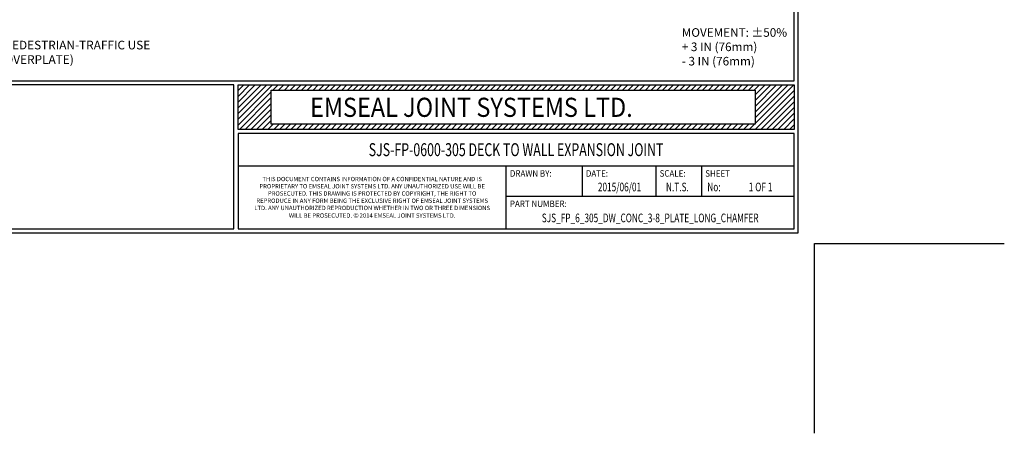
# Model space of a CAD drawing. Extents: x -308 to 3254, y -284 to 1977.
# Drawn here: x 15 to 56, y -8 to 9 of the extents above; entities that cross this region are included whole.
import ezdxf
from ezdxf.enums import TextEntityAlignment as Align

# ---------------------------------------------------------------- set-up
doc = ezdxf.new("R2010")
doc.units = 0
doc.header["$LTSCALE"] = 5
doc.header["$MEASUREMENT"] = 0
doc.layers.get('0').update_dxf_attribs({"color": 200, "linetype": 'CONTINUOUS'})
doc.layers.get('DEFPOINTS').update_dxf_attribs({"linetype": 'CONTINUOUS'})
for name, color, linetype, lineweight in [('TBLOCK-T1', 7, 'CONTINUOUS', 15), ('TBLOCK-T2', 7, 'CONTINUOUS', 18), ('TBLOCK-T3', 241, 'CONTINUOUS', 20), ('TBLOCK-T5', 111, 'CONTINUOUS', 30), ('TEXT - 4', 241, 'CONTINUOUS', 25)]:
    doc.layers.add(name, color=color, linetype=linetype, lineweight=lineweight)
doc.styles.add('ROMANC', font='ROMANC.shx', dxfattribs={"width": 0.7, "height": 3.2})
doc.styles.add('ROMANS', font='romans', dxfattribs={"width": 0.9})
doc.styles.add('ROMANT', font='ROMANT.shx', dxfattribs={"width": 0.9, "height": 6.3})

# ---------------------------------------------------------------- blocks, each defined once
blk = doc.blocks.new('*X4')
at = {"color": 0}
for p, q in [((136.3, 33.06), (144.79, 41.56)), ((136.3, 34.47), (143.38, 41.56)), ((136.3, 35.89), (141.97, 41.56)), ((136.3, 37.3), (140.55, 41.56)), ((136.3, 38.71), (139.14, 41.56)), ((136.3, 40.13), (137.72, 41.56)), ((136.3, 41.54), (136.31, 41.56)), ((144.91, 40.26), (146.21, 41.56)), ((146.32, 40.26), (147.62, 41.56)), ((147.74, 40.26), (149.04, 41.56)), ((149.15, 40.26), (150.45, 41.56)), ((150.56, 40.26), (151.86, 41.56)), ((151.98, 40.26), (153.28, 41.56)), ((153.39, 40.26), (154.69, 41.56)), ((154.81, 40.26), (156.11, 41.56)), ((156.22, 40.26), (157.52, 41.56)), ((157.64, 40.26), (158.94, 41.56)), ((159.05, 40.26), (160.35, 41.56)), ((160.46, 40.26), (161.76, 41.56)), ((161.88, 40.26), (163.18, 41.56)), ((163.29, 40.26), (164.59, 41.56)), ((164.71, 40.26), (166.01, 41.56)), ((166.12, 40.26), (167.42, 41.56)), ((167.54, 40.26), (168.84, 41.56)), ((168.95, 40.26), (170.25, 41.56)), ((170.36, 40.26), (171.66, 41.56)), ((171.78, 40.26), (173.08, 41.56)), ((173.19, 40.26), (174.49, 41.56)), ((174.61, 40.26), (175.91, 41.56)), ((176.02, 40.26), (177.32, 41.56)), ((177.43, 40.26), (178.73, 41.56)), ((178.85, 40.26), (180.15, 41.56)), ((180.26, 40.26), (181.56, 41.56)), ((181.68, 40.26), (182.98, 41.56)), ((183.09, 40.26), (184.39, 41.56)), ((184.51, 40.26), (185.81, 41.56)), ((185.92, 40.26), (187.22, 41.56)), ((187.33, 40.26), (188.63, 41.56)), ((188.75, 40.26), (190.05, 41.56)), ((190.16, 40.26), (191.46, 41.56)), ((191.58, 40.26), (192.88, 41.56)), ((192.99, 40.26), (194.29, 41.56)), ((194.41, 40.26), (195.71, 41.56)), ((195.82, 40.26), (197.12, 41.56)), ((197.23, 40.26), (198.53, 41.56)), ((198.65, 40.26), (199.95, 41.56)), ((200.06, 40.26), (201.36, 41.56)), ((201.48, 40.26), (202.78, 41.56)), ((202.89, 40.26), (204.19, 41.56)), ((204.3, 40.26), (205.6, 41.56)), ((205.72, 40.26), (207.02, 41.56)), ((207.13, 40.26), (208.43, 41.56)), ((208.55, 40.26), (209.85, 41.56)), ((209.96, 40.26), (211.26, 41.56)), ((211.38, 40.26), (212.68, 41.56)), ((212.79, 40.26), (214.09, 41.56)), ((214.2, 40.26), (215.5, 41.56)), ((215.62, 40.26), (216.92, 41.56)), ((217.03, 40.26), (218.33, 41.56)), ((218.45, 40.26), (219.75, 41.56)), ((219.86, 40.26), (221.16, 41.56)), ((221.28, 40.26), (222.58, 41.56)), ((222.69, 40.26), (223.99, 41.56)), ((224.1, 40.26), (225.4, 41.56)), ((225.52, 40.26), (226.82, 41.56)), ((226.93, 40.26), (228.23, 41.56)), ((228.35, 40.26), (229.65, 41.56)), ((229.76, 40.26), (231.06, 41.56)), ((231.17, 40.26), (232.47, 41.56)), ((232.59, 40.26), (233.89, 41.56)), ((234, 40.26), (235.3, 41.56)), ((235.42, 40.26), (236.72, 41.56)), ((236.83, 40.26), (238.13, 41.56)), ((238.25, 40.26), (239.55, 41.56)), ((239.66, 40.26), (240.96, 41.56)), ((241.07, 40.26), (242.37, 41.56)), ((242.49, 40.26), (243.79, 41.56)), ((243.9, 40.26), (245.2, 41.56)), ((245.32, 40.26), (246.62, 41.56)), ((246.73, 40.26), (248.03, 41.56)), ((248.15, 40.26), (249.45, 41.56)), ((249.56, 40.26), (250.86, 41.56)), ((250.97, 40.26), (252.27, 41.56)), ((252.39, 40.26), (253.69, 41.56)), ((253.8, 40.26), (255.1, 41.56)), ((255.22, 40.26), (256.52, 41.56)), ((256.63, 40.26), (257.93, 41.56)), ((258.04, 40.26), (259.34, 41.56)), ((259.46, 40.26), (260.76, 41.56)), ((260.87, 40.26), (262.17, 41.56)), ((262.29, 40.26), (263.59, 41.56)), ((263.7, 40.26), (265, 41.56)), ((263.94, 39.08), (266.42, 41.56)), ((263.94, 37.66), (267.83, 41.56)), ((263.94, 36.25), (269.24, 41.56)), ((263.94, 34.83), (270.66, 41.56)), ((263.94, 33.42), (272.07, 41.56)), ((263.94, 32), (273.49, 41.56)), ((136.3, 31.64), (144.47, 39.82)), ((263.9, 30.56), (273.55, 40.2)), ((136.62, 30.56), (144.47, 38.41)), ((138.04, 30.56), (144.47, 36.99)), ((265.32, 30.56), (273.55, 38.79)), ((266.73, 30.56), (273.55, 37.38)), ((139.45, 30.56), (144.47, 35.58)), ((140.86, 30.56), (144.47, 34.16)), ((268.14, 30.56), (273.55, 35.96)), ((269.56, 30.56), (273.55, 34.55)), ((142.28, 30.56), (144.47, 32.75)), ((143.69, 30.56), (144.99, 31.86)), ((145.11, 30.56), (146.41, 31.86)), ((146.52, 30.56), (147.82, 31.86)), ((147.94, 30.56), (149.24, 31.86)), ((149.35, 30.56), (150.65, 31.86)), ((150.76, 30.56), (152.06, 31.86)), ((152.18, 30.56), (153.48, 31.86)), ((153.59, 30.56), (154.89, 31.86)), ((155.01, 30.56), (156.31, 31.86)), ((156.42, 30.56), (157.72, 31.86)), ((157.84, 30.56), (159.14, 31.86)), ((159.25, 30.56), (160.55, 31.86)), ((160.66, 30.56), (161.96, 31.86)), ((162.08, 30.56), (163.38, 31.86)), ((163.49, 30.56), (164.79, 31.86)), ((164.91, 30.56), (166.21, 31.86)), ((166.32, 30.56), (167.62, 31.86)), ((167.73, 30.56), (169.03, 31.86)), ((169.15, 30.56), (170.45, 31.86)), ((170.56, 30.56), (171.86, 31.86)), ((171.98, 30.56), (173.28, 31.86)), ((173.39, 30.56), (174.69, 31.86)), ((174.81, 30.56), (176.11, 31.86)), ((176.22, 30.56), (177.52, 31.86)), ((177.63, 30.56), (178.93, 31.86)), ((179.05, 30.56), (180.35, 31.86)), ((180.46, 30.56), (181.76, 31.86)), ((181.88, 30.56), (183.18, 31.86)), ((183.29, 30.56), (184.59, 31.86)), ((184.71, 30.56), (186.01, 31.86)), ((186.12, 30.56), (187.42, 31.86)), ((187.53, 30.56), (188.83, 31.86)), ((188.95, 30.56), (190.25, 31.86)), ((190.36, 30.56), (191.66, 31.86)), ((191.78, 30.56), (193.08, 31.86)), ((193.19, 30.56), (194.49, 31.86)), ((194.6, 30.56), (195.9, 31.86)), ((196.02, 30.56), (197.32, 31.86)), ((197.43, 30.56), (198.73, 31.86)), ((198.85, 30.56), (200.15, 31.86)), ((200.26, 30.56), (201.56, 31.86)), ((201.68, 30.56), (202.98, 31.86)), ((203.09, 30.56), (204.39, 31.86)), ((204.5, 30.56), (205.8, 31.86)), ((205.92, 30.56), (207.22, 31.86)), ((207.33, 30.56), (208.63, 31.86)), ((208.75, 30.56), (210.05, 31.86)), ((210.16, 30.56), (211.46, 31.86)), ((211.58, 30.56), (212.88, 31.86)), ((212.99, 30.56), (214.29, 31.86)), ((214.4, 30.56), (215.7, 31.86)), ((215.82, 30.56), (217.12, 31.86)), ((217.23, 30.56), (218.53, 31.86)), ((218.65, 30.56), (219.95, 31.86)), ((220.06, 30.56), (221.36, 31.86)), ((221.47, 30.56), (222.77, 31.86)), ((222.89, 30.56), (224.19, 31.86)), ((224.3, 30.56), (225.6, 31.86)), ((225.72, 30.56), (227.02, 31.86)), ((227.13, 30.56), (228.43, 31.86)), ((228.55, 30.56), (229.85, 31.86)), ((229.96, 30.56), (231.26, 31.86)), ((231.37, 30.56), (232.67, 31.86)), ((232.79, 30.56), (234.09, 31.86)), ((234.2, 30.56), (235.5, 31.86)), ((235.62, 30.56), (236.92, 31.86)), ((237.03, 30.56), (238.33, 31.86)), ((238.45, 30.56), (239.75, 31.86)), ((239.86, 30.56), (241.16, 31.86)), ((241.27, 30.56), (242.57, 31.86)), ((242.69, 30.56), (243.99, 31.86)), ((244.1, 30.56), (245.4, 31.86)), ((245.52, 30.56), (246.82, 31.86)), ((246.93, 30.56), (248.23, 31.86)), ((248.34, 30.56), (249.64, 31.86)), ((249.76, 30.56), (251.06, 31.86)), ((251.17, 30.56), (252.47, 31.86)), ((252.59, 30.56), (253.89, 31.86)), ((254, 30.56), (255.3, 31.86)), ((255.42, 30.56), (256.72, 31.86)), ((256.83, 30.56), (258.13, 31.86)), ((258.24, 30.56), (259.54, 31.86)), ((259.66, 30.56), (260.96, 31.86)), ((261.07, 30.56), (262.37, 31.86)), ((262.49, 30.56), (263.79, 31.86)), ((270.97, 30.56), (273.55, 33.13)), ((272.39, 30.56), (273.55, 31.72))]:
    blk.add_line(p, q, dxfattribs=at)

msp = doc.modelspace()

# ---------------------------------------------------------------- linework, layer by layer
at = {"layer": 'DEFPOINTS'}
for p, q in [((48.07679, -7.9447), (48.07679, 0)), ((48.07679, 0), (56.02149, 0))]:
    msp.add_line(p, q, dxfattribs=at)
at = {"layer": 'TBLOCK-T5'}
for p, q in [((23.95716, 3.25633), (47.22628, 3.25633)), ((35.18067, 0.62352), (35.18067, 3.25633)), ((38.36037, 3.25633), (38.36037, 1.98483)), ((41.44441, 3.25633), (41.44441, 1.98483)), ((43.35358, 3.25633), (43.35358, 1.98483)), ((35.18067, 1.98483), (47.22628, 1.98483))]:
    msp.add_line(p, q, dxfattribs=at)
for points in [[(47.39581, 35.59226), (0.68097, 35.59226), (0.68097, 0.45398), (47.39581, 0.45398)], [(47.22628, 6.81654), (47.22628, 35.42272), (0.85051, 35.42272), (0.85051, 6.81654)], [(23.78763, 0.62352), (23.78763, 6.647), (0.85051, 6.647), (0.85051, 0.62352)], [(47.22628, 4.78213), (23.95716, 4.78213), (23.95716, 6.647), (47.22628, 6.647)], [(45.59645, 5.00253), (25.34329, 5.00253), (25.34329, 6.42661), (45.59645, 6.42661)], [(47.22628, 4.6126), (23.95716, 4.6126), (23.95716, 0.62352), (47.22628, 0.62352)]]:
    msp.add_lwpolyline(points, close=True, dxfattribs=at)

# ---------------------------------------------------------------- block references
at = {"layer": 'TBLOCK-T5', "xscale": 0.1695336520528031, "yscale": 0.1695336520528031, "zscale": 0.1695336520528031}
msp.add_blockref('*X4', (0.85051, -0.39812), dxfattribs=at)

# ---------------------------------------------------------------- texts
at = {"layer": 'TBLOCK-T1', "insert": (29.56892, 1.93992), "char_height": 0.18159315, "width": 10.1231593, "attachment_point": 5, "style": 'ROMANS'}
msp.add_mtext('THIS DOCUMENT CONTAINS INFORMATION OF A CONFIDENTIAL NATURE AND IS PROPRIETARY TO EMSEAL JOINT SYSTEMS LTD. ANY UNAUTHORIZED USE WILL BE PROSECUTED. THIS DRAWING IS PROTECTED BY COPYRIGHT, THE RIGHT TO REPRODUCE IN ANY FORM BEING THE EXCLUSIVE RIGHT OF EMSEAL JOINT SYSTEMS LTD. ANY UNAUTHORIZED REPRODUCTION WHETHER IN TWO OR THREE DIMENSIONS WILL BE PROSECUTED. {\\fArial|b0|i0|c0|p34;\\H1.0833x;©\\fMS Shell Dlg 2|b0|i0|c0|p0;\\H0.65385x; \\Fromans|c0;\\H1.4118x;2014 EMSEAL JOINT SYSTEMS LTD.}', dxfattribs=at)
at = {"layer": 'TBLOCK-T2', "style": 'ROMANS', "width": 0.9}
for s, height, p in [('DRAWN BY:', 0.27239, (35.33349, 2.80241)), ('DATE:', 0.27239, (38.51318, 2.80241)), ('SCALE:', 0.27239, (41.59722, 2.80241)), ('SHEET ', 0.27239, (43.50639, 2.80241)), ('PART NUMBER:', 0.2723897, (35.33349, 1.53091))]:
    msp.add_text(s, height=height, dxfattribs=at).set_placement(p)
at = {"layer": 'TBLOCK-T3', "style": 'ROMANC', "width": 0.7}
for s, height, p in [('SJS-FP-0600-305 DECK TO WALL EXPANSION JOINT', 0.5425077, (35.59172, 3.93446)), ('SJS_FP_6_305_DW_CONC_3-8_PLATE_LONG_CHAMFER', 0.3631863, (41.20348, 1.07494))]:
    msp.add_text(s, height=height, dxfattribs=at).set_placement(p, align=Align.MIDDLE_CENTER)
for s, p in [('2015/06/01', (39.92004, 2.18957)), ('1 OF 1', (45.82262, 2.18957))]:
    msp.add_text(s, height=0.363186, dxfattribs=at).set_placement(p, align=Align.CENTER)
for s, p in [('N.T.S.', (41.8647, 2.18957)), ('No:', (43.59351, 2.18957))]:
    msp.add_text(s, height=0.363186, dxfattribs=at).set_placement(p)
at = {"layer": 'TBLOCK-T5', "style": 'ROMANT', "width": 0.9}
msp.add_text('EMSEAL JOINT SYSTEMS LTD.', height=0.8010465, dxfattribs=at).set_placement((26.97014, 5.3071))
at = {"layer": 'TEXT - 4', "attachment_point": 1, "style": 'ROMANS'}
for s, insert, char_height in [('MOVEMENT: ±50%\\P^I^I+ 3 IN (76mm)\\P^I^I- 3 IN (76mm)', (42.52464, 9.02065), 0.36), ('NOTE: 3/8 IN (9.5mm) COVERPLATES FOR VEHICLE AND PEDESTRIAN-TRAFFIC USE\\P     (FOR PEDESTRIAN-TRAFFIC ONLY, USE 1/4 IN (6.4mm) COVERPLATE) ', (1.39874, 8.49632), 0.3631863)]:
    msp.add_mtext(s, dxfattribs=dict(at, insert=insert, char_height=char_height))

doc.saveas('drawing.dxf')
